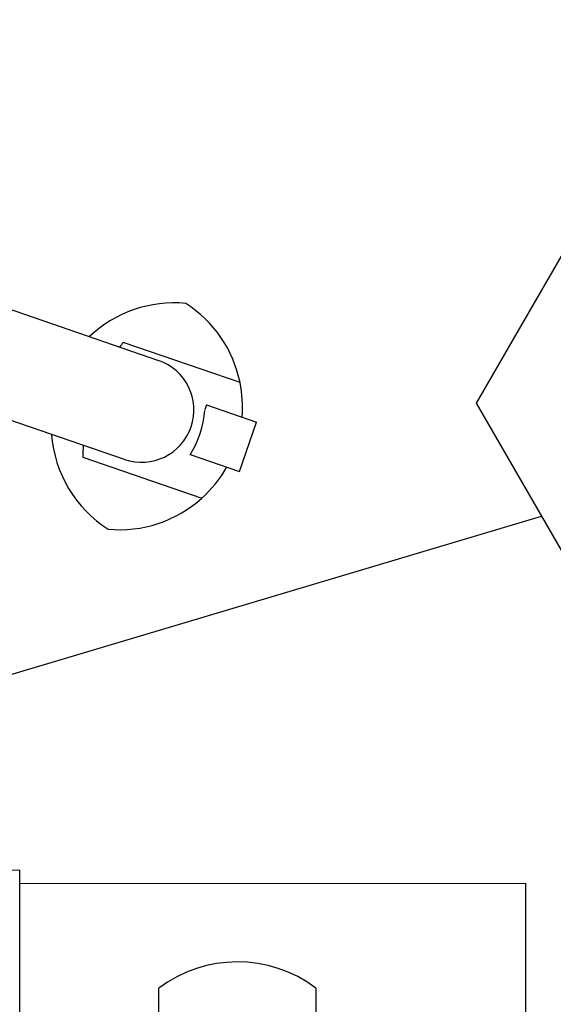
# Model space of a CAD drawing. Extents: x 36 to 1317, y -1118 to -81.
# Drawn here: x 1087 to 1095, y -956 to -942 of the extents above; entities that cross this region are included whole.
import ezdxf

# ---------------------------------------------------------------- set-up
doc = ezdxf.new("R2010")
doc.units = 0
doc.header["$LTSCALE"] = 20
doc.header["$MEASUREMENT"] = 0
for name, color, linetype in [('1EH', 3, 'CONTINUOUS'), ('APGEC', 3, 'CONTINUOUS'), ('INSERT', 3, 'CONTINUOUS')]:
    doc.layers.add(name, color=color, linetype=linetype)

# ---------------------------------------------------------------- blocks, each defined once
blk = doc.blocks.new('ventrioc')
at = {"layer": 'APGEC', "color": 6, "linetype": 'Continuous'}
for p, q in [((2.946, -0.18), (11.141, -2.996)), ((10.63, -4.485), (2.434, -1.669)), ((12.364, -3.331), (10.609, -2.728)), ((11.863, -3.666), (11.837, -3.742)), ((11.863, -3.666), (12.61, -3.923)), ((12.354, -4.667), (12.61, -3.923)), ((11.616, -4.413), (12.354, -4.667)), ((10.002, -4.453), (11.79, -5.067)), ((9.056, -10.657), (-7.863, -10.668)), ((9.061, -17.346), (9.056, -10.657)), ((9.057, -10.854), (16.65, -10.849)), ((16.65, -10.849), (16.655, -18.325))]:
    blk.add_line(p, q, dxfattribs=at)
at = {"layer": 'APGEC', "color": 1}
for p, q in [((11.145, -15.574), (11.143, -12.427)), ((13.504, -12.425), (13.506, -15.573))]:
    blk.add_line(p, q, dxfattribs=at)
at = {"layer": 'APGEC', "color": 6, "linetype": 'Continuous'}
for points in [[(12.364, -3.331), (12.364, -3.331, 0.109107), (12.364, -3.331, 0.016197), (12.364, -3.331, 0.006063), (12.364, -3.331, 0.003221), (12.364, -3.331, 0.001959), (12.364, -3.331, 0.001335), (12.364, -3.331, 0.000957), (12.364, -3.331, 0.000727), (12.364, -3.331, 0.000565), (12.364, -3.331, 0.000456), (12.364, -3.331, 0.000373), (12.364, -3.331, 0.000312), (12.364, -3.331, 0.000264), (12.364, -3.331, 0.000228), (12.364, -3.331, 0.000197), (12.364, -3.331, 0.000172), (12.364, -3.331, 0.000153), (12.364, -3.331, 0.000139), (12.364, -3.331, 0.00012), (12.364, -3.331, 0.000102), (12.364, -3.331, 0.000102), (12.364, -3.331, 0.00011), (12.364, -3.331, 0.000075), (12.364, -3.331, 0.000024), (12.364, -3.331, 0.000096), (12.364, -3.331, 0.000141), (12.364, -3.331, 0.000061), (12.364, -3.331, 0.00003)], [(11.79, -5.067), (11.79, -5.067, -0.000029), (11.79, -5.067, -0.000032), (11.79, -5.067, -0.000034), (11.79, -5.067, -0.000037), (11.79, -5.067, -0.000039), (11.79, -5.067, -0.000043), (11.79, -5.067, -0.000046), (11.79, -5.067, -0.000051), (11.79, -5.067, -0.000056), (11.79, -5.067, -0.000061), (11.79, -5.067, -0.000068), (11.79, -5.067, -0.000075), (11.79, -5.067, -0.000084), (11.79, -5.067, -0.000095), (11.79, -5.067, -0.000108), (11.79, -5.067, -0.000122), (11.79, -5.067, -0.000142), (11.79, -5.067, -0.00017), (11.79, -5.067, -0.000196), (11.79, -5.067, -0.000218), (11.79, -5.067, -0.000292), (11.79, -5.067, -0.000447), (11.79, -5.067, -0.000458), (11.79, -5.067, -0.000187), (11.79, -5.067, -0.00092), (11.79, -5.067, -0.003517), (11.79, -5.067, -0.005115), (11.79, -5.067, -0.006087)]]:
    blk.add_lwpolyline(points, format="xyb", dxfattribs=at)
for centre, radius, start, end in [((11.374, -3.977), 1.844, 84.5802, 133.5051), ((10.557, -3.697), 1.844, 11.441, 57.4913), ((11.403, -3.388), 1.033, 140.2446, 144.9784), ((10.885, -3.741), 0.787, 251.0358, 71.0358), ((10.557, -3.697), 1.844, 355.2706, 11.441), ((10.423, -3.65), 1.416, 327.3755, 356.0456), ((11.374, -3.977), 1.844, 184.0698, 237.4913), ((11.983, -4.452), 1.981, 174.8005, 180.0453), ((10.557, -3.697), 1.844, 311.9853, 330.5565), ((10.557, -3.697), 1.844, 264.5802, 311.9853)]:
    blk.add_arc(centre, radius, start, end, dxfattribs=at)
at = {"layer": 'APGEC', "color": 1}
blk.add_arc((12.324, -14), 1.967, 53.1659, 126.9057, dxfattribs=at)
blk = doc.blocks.new('GE_BLK_1')
at = {"layer": 'INSERT'}
blk.add_blockref('ventrioc', (0, 0), dxfattribs=at)

msp = doc.modelspace()

# ---------------------------------------------------------------- linework, layer by layer
at = {"layer": '1EH', "color": 1}
msp.add_line((1084.78, -952.003), (1094.809, -949.005), dxfattribs=at)
at = {"layer": '1EH'}
msp.add_lwpolyline([(1097.155, -941.549), (1093.83, -947.309), (1097.155, -953.069), (1103.807, -953.069), (1107.132, -947.309), (1103.807, -941.549)], close=True, dxfattribs=at)

# ---------------------------------------------------------------- block references
at = {"layer": 'INSERT'}
msp.add_blockref('GE_BLK_1', (1077.919, -943.67), dxfattribs=at)

doc.saveas('drawing.dxf')
